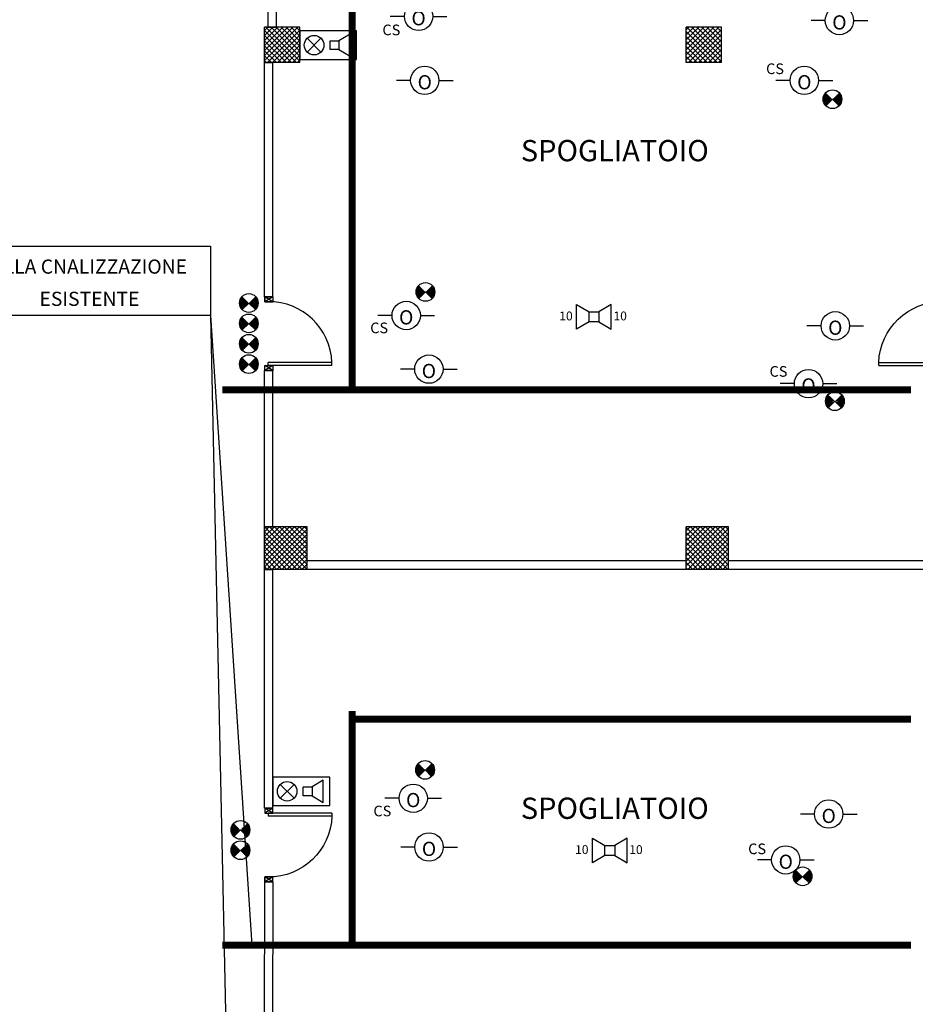
# Model space of a CAD drawing. Units: millimetres. Extents: x -2330 to -670, y -271 to 749.
# Drawn here: x -1644 to -1632, y 463 to 477 of the extents above; entities that cross this region are included whole.
import ezdxf
from ezdxf.enums import TextEntityAlignment as Align

# ---------------------------------------------------------------- set-up
doc = ezdxf.new("R2010")
doc.units = ezdxf.units.MM
doc.header["$LTSCALE"] = 1.5
doc.header["$MEASUREMENT"] = 0
doc.linetypes.add('CONTINUA', pattern=[0])
doc.linetypes.add('LINEA-PUNTO', pattern=[1, 0.5, -0.25, 0, -0.25])
doc.layers.get('0').update_dxf_attribs({"linetype": 'CONTINUOUS'})
for name, color, linetype in [('03-MURATURE', 7, 'CONTINUOUS'), ('ATT-QUANTITA', 3, 'CONTINUA'), ('Cartongessi', 1, 'CONTINUOUS'), ('ELETTRICO', 3, 'CONTINUOUS'), ('INFISSI_INTERNI', 7, 'CONTINUOUS'), ('SPECIALI', 2, 'CONTINUOUS'), ('TESTI', 6, 'CONTINUOUS')]:
    doc.layers.add(name, color=color, linetype=linetype)
doc.styles.add('ATTRSP', font='ROMANS')
doc.styles.add('ROMANS', font='ROMANS.shx', dxfattribs={"width": 0.8, "oblique": 15})
doc.styles.get("Standard").update_dxf_attribs({"font": 'romans.shx'})

# ---------------------------------------------------------------- blocks, each defined once
blk = doc.blocks.new('PORTA90')
at = {"layer": 'INFISSI_INTERNI'}
for p, q in [((11.4, 97), (0, 104)), ((11.4, 104), (0, 97)), ((0, 104), (0, 97)), ((11.4, 104), (0, 104)), ((11.4, 104), (11.4, 97)), ((11.4, 104), (11.4, 97)), ((0, 97), (11.4, 97)), ((11.4, 97), (0, 97)), ((0, 0), (0, 7)), ((11.4, 0), (0, 7)), ((11.4, 7), (0, 0)), ((0, 7), (11.4, 7)), ((11.4, 0), (0, 0)), ((94.6, 11), (4.6, 11)), ((4.6, 7), (4.6, 11)), ((94.6, 7), (4.6, 7)), ((11.4, 7), (11.4, 0)), ((94.6, 7), (94.6, 11)), ((94.6, 7), (94.6, 11))]:
    blk.add_line(p, q, dxfattribs=at)
at = {"layer": 'INFISSI_INTERNI', "ltscale": 0.1}
blk.add_line((0, 97), (0, 104), dxfattribs=at)
at = {"layer": 'INFISSI_INTERNI'}
blk.add_arc((5.5, 7.9), 89.1, 2.0195, 90.5526, dxfattribs=at)
blk = doc.blocks.new('A20A2')
at = {"color": 1}
for p, q in [((-2, 0), (-4, 0)), ((2, 0), (4, 0))]:
    blk.add_line(p, q, dxfattribs=at)
blk.add_circle((0, 0), 2)
at = {"color": 2, "style": 'ATTRSP'}
blk.add_text('O', height=2, dxfattribs=at).set_placement((0, 0), align=Align.MIDDLE)
at = {"layer": 'ATT-QUANTITA', "style": 'ATTRSP', "flags": 1}
blk.add_attdef('QUANTITA', (2, -1.75), '', height=1.25, dxfattribs=at)
blk = doc.blocks.new('A20D1')
at = {"color": 4}
blk.add_line((0, 0), (-0.93, -0.93), dxfattribs=at)
at = {"color": 7}
blk.add_line((0, 0), (0.93, -0.93), dxfattribs=at)
at = {"color": 7, "const_width": 1.32}
for points in [[(-0.47, 0.47, 0.198912), (-0.66, 0, 1)], [(-0.66, 0, 0.198912), (-0.47, -0.47, 1)], [(0.47, 0.47, -0.198912), (0.66, 0, -1)], [(0.66, 0, -0.198912), (0.47, -0.47, -1)]]:
    blk.add_lwpolyline(points, format="xyb", dxfattribs=at)
blk.add_circle((0, 0), 1.32)
at = {"layer": 'ATT-QUANTITA', "style": 'ATTRSP', "flags": 1}
blk.add_attdef('QUANTITA', (1.25, 0), '', height=1.25, dxfattribs=at)
blk = doc.blocks.new('B20B3')
for p, q in [((-2.45, -1.75), (-2.45, 1.75)), ((-2.45, 1.75), (-0.7, 0.7)), ((2.45, 1.75), (0.7, 0.7)), ((2.45, -1.75), (2.45, 1.75)), ((-0.7, 0.7), (0.7, 0.7)), ((-0.7, -0.7), (-0.7, 0.7)), ((0.7, 0.7), (0.7, -0.7)), ((-0.7, -0.7), (-2.45, -1.75)), ((0.7, -0.7), (-0.7, -0.7)), ((0.7, -0.7), (2.45, -1.75))]:
    blk.add_line(p, q)
at = {"color": 3, "style": 'ATTRSP'}
blk.add_attdef('POTENZA', text='', height=1.25, dxfattribs=at).set_placement((-3, -0.5), align=Align.RIGHT)
blk.add_attdef('POTENZA', (2.75, -0.5), '', height=1.25, dxfattribs=at)
at = {"layer": 'ATT-QUANTITA', "style": 'ATTRSP', "flags": 1}
blk.add_attdef('QUANTITA', (2.5, 1.25), '', height=1.25, dxfattribs=at)
blk = doc.blocks.new('A20D3')
at = {"color": 2}
for p, q in [((3.09, 1.57), (1.51, 0.63)), ((3.09, -1.57), (3.09, 1.57)), ((0.25, -0.63), (0.25, 0.63)), ((0.25, 0.63), (1.51, 0.63)), ((1.51, 0.63), (1.51, -0.63)), ((1.51, -0.63), (0.25, -0.63)), ((1.51, -0.63), (3.09, -1.57))]:
    blk.add_line(p, q, dxfattribs=at)
at = {"color": 3}
for p, q in [((-2.97, 0.97), (-1.03, -0.97)), ((-2.97, -0.97), (-1.03, 0.97))]:
    blk.add_line(p, q, dxfattribs=at)
at = {"color": 7}
blk.add_lwpolyline([(-4, 2), (-4, -2), (4, -2), (4, 2), (-4, 2)], dxfattribs=at)
at = {"color": 2}
blk.add_circle((-2, 0), 1.38, dxfattribs=at)
at = {"layer": 'ATT-QUANTITA', "style": 'ATTRSP', "flags": 1}
blk.add_attdef('QUANTITA', (4.25, -0.75), '', height=1.25, dxfattribs=at)

msp = doc.modelspace()

# ---------------------------------------------------------------- linework, layer by layer
for q in [(-1641.155, 464.275, 1), (-1641.37, 456.229, 1)]:
    msp.add_line((-1641.738, 473.159, 1), q)
at = {"elevation": 1}
msp.add_lwpolyline([(-1645.141, 474.139), (-1641.738, 474.139), (-1641.738, 473.159), (-1645.141, 473.159)], close=True, dxfattribs=at)
at = {"layer": '03-MURATURE', "linetype": 'Continuous'}
for p, q in [((-1640.976, 476.728, 1), (-1640.976, 477.228, 1)), ((-1640.476, 477.228, 1), (-1640.976, 477.228, 1)), ((-1640.476, 476.728, 1), (-1640.476, 477.228, 1)), ((-1635.026, 476.728, 1), (-1635.026, 477.228, 1)), ((-1634.526, 477.228, 1), (-1635.026, 477.228, 1)), ((-1635.026, 476.728, 1), (-1635.026, 477.228, 1)), ((-1634.526, 477.228, 1), (-1635.026, 477.228, 1)), ((-1634.526, 476.728, 1), (-1634.526, 477.228, 1)), ((-1634.526, 476.728, 1), (-1634.526, 477.228, 1)), ((-1640.476, 476.728, 1), (-1640.976, 476.728, 1)), ((-1634.526, 476.728, 1), (-1635.026, 476.728, 1)), ((-1634.526, 476.728, 1), (-1635.026, 476.728, 1)), ((-1640.376, 470.178, 1), (-1640.976, 470.178, 1)), ((-1640.976, 469.578, 1), (-1640.976, 470.178, 1)), ((-1640.376, 469.578, 1), (-1640.376, 470.178, 1)), ((-1634.426, 470.178, 1), (-1635.026, 470.178, 1)), ((-1635.026, 469.578, 1), (-1635.026, 470.178, 1)), ((-1634.426, 470.178, 1), (-1635.026, 470.178, 1)), ((-1635.026, 469.578, 1), (-1635.026, 470.178, 1)), ((-1634.426, 469.578, 1), (-1634.426, 470.178, 1)), ((-1634.426, 469.578, 1), (-1634.426, 470.178, 1)), ((-1640.376, 469.578, 1), (-1640.976, 469.578, 1)), ((-1634.426, 469.578, 1), (-1635.026, 469.578, 1)), ((-1634.426, 469.578, 1), (-1635.026, 469.578, 1))]:
    msp.add_line(p, q, dxfattribs=at)
at = {"layer": '03-MURATURE'}
for p, q in [((-1640.976, 477.181, 1), (-1640.929, 477.228, 1)), ((-1640.976, 477.111, 1), (-1640.858, 477.228, 1)), ((-1640.976, 477.04, 1), (-1640.787, 477.228, 1)), ((-1640.976, 476.969, 1), (-1640.717, 477.228, 1)), ((-1640.976, 476.899, 1), (-1640.646, 477.228, 1)), ((-1640.976, 476.828, 1), (-1640.575, 477.228, 1)), ((-1640.976, 476.757, 1), (-1640.504, 477.228, 1)), ((-1640.976, 477.179, 1), (-1640.525, 476.728, 1)), ((-1640.955, 477.228, 1), (-1640.476, 476.749, 1)), ((-1640.934, 476.728, 1), (-1640.476, 477.186, 1)), ((-1640.884, 477.228, 1), (-1640.476, 476.82, 1)), ((-1640.813, 477.228, 1), (-1640.476, 476.891, 1)), ((-1640.743, 477.228, 1), (-1640.476, 476.961, 1)), ((-1640.672, 477.228, 1), (-1640.476, 477.032, 1)), ((-1640.601, 477.228, 1), (-1640.476, 477.103, 1)), ((-1640.53, 477.228, 1), (-1640.476, 477.174, 1)), ((-1635.026, 477.192, 1), (-1634.989, 477.228, 1)), ((-1635.026, 477.121, 1), (-1634.918, 477.228, 1)), ((-1635.026, 477.05, 1), (-1634.848, 477.228, 1)), ((-1635.026, 476.98, 1), (-1634.777, 477.228, 1)), ((-1635.026, 476.909, 1), (-1634.706, 477.228, 1)), ((-1635.026, 476.838, 1), (-1634.635, 477.228, 1)), ((-1635.026, 476.767, 1), (-1634.565, 477.228, 1)), ((-1635.015, 477.228, 1), (-1634.526, 476.739, 1)), ((-1634.994, 476.728, 1), (-1634.526, 477.197, 1)), ((-1634.944, 477.228, 1), (-1634.526, 476.81, 1)), ((-1634.874, 477.228, 1), (-1634.526, 476.88, 1)), ((-1634.803, 477.228, 1), (-1634.526, 476.951, 1)), ((-1634.732, 477.228, 1), (-1634.526, 477.022, 1)), ((-1634.661, 477.228, 1), (-1634.526, 477.092, 1)), ((-1634.591, 477.228, 1), (-1634.526, 477.163, 1)), ((-1640.976, 477.108, 1), (-1640.596, 476.728, 1)), ((-1640.976, 477.037, 1), (-1640.667, 476.728, 1)), ((-1640.863, 476.728, 1), (-1640.476, 477.116, 1)), ((-1640.792, 476.728, 1), (-1640.476, 477.045, 1)), ((-1635.026, 477.168, 1), (-1634.586, 476.728, 1)), ((-1635.026, 477.098, 1), (-1634.656, 476.728, 1)), ((-1634.923, 476.728, 1), (-1634.526, 477.126, 1)), ((-1634.853, 476.728, 1), (-1634.526, 477.055, 1)), ((-1640.976, 476.966, 1), (-1640.737, 476.728, 1)), ((-1640.722, 476.728, 1), (-1640.476, 476.974, 1)), ((-1640.651, 476.728, 1), (-1640.476, 476.904, 1)), ((-1635.026, 477.027, 1), (-1634.727, 476.728, 1)), ((-1635.026, 476.956, 1), (-1634.798, 476.728, 1)), ((-1634.782, 476.728, 1), (-1634.526, 476.985, 1)), ((-1634.711, 476.728, 1), (-1634.526, 476.914, 1)), ((-1640.976, 476.896, 1), (-1640.808, 476.728, 1)), ((-1640.976, 476.825, 1), (-1640.879, 476.728, 1)), ((-1640.58, 476.728, 1), (-1640.476, 476.833, 1)), ((-1640.509, 476.728, 1), (-1640.476, 476.762, 1)), ((-1635.026, 476.885, 1), (-1634.869, 476.728, 1)), ((-1635.026, 476.815, 1), (-1634.939, 476.728, 1)), ((-1634.64, 476.728, 1), (-1634.526, 476.843, 1)), ((-1634.57, 476.728, 1), (-1634.526, 476.772, 1)), ((-1640.976, 476.754, 1), (-1640.95, 476.728, 1)), ((-1635.026, 476.744, 1), (-1635.01, 476.728, 1)), ((-1640.976, 470.178, 1), (-1640.376, 469.578, 1)), ((-1640.976, 470.11, 1), (-1640.908, 470.178, 1)), ((-1640.976, 470.04, 1), (-1640.837, 470.178, 1)), ((-1640.976, 469.969, 1), (-1640.766, 470.178, 1)), ((-1640.976, 469.898, 1), (-1640.695, 470.178, 1)), ((-1640.976, 469.828, 1), (-1640.625, 470.178, 1)), ((-1640.976, 469.757, 1), (-1640.554, 470.178, 1)), ((-1640.976, 469.686, 1), (-1640.483, 470.178, 1)), ((-1640.976, 469.615, 1), (-1640.413, 470.178, 1)), ((-1640.976, 470.107, 1), (-1640.446, 469.578, 1)), ((-1640.942, 469.578, 1), (-1640.376, 470.145, 1)), ((-1640.905, 470.178, 1), (-1640.376, 469.649, 1)), ((-1640.834, 470.178, 1), (-1640.376, 469.72, 1)), ((-1640.764, 470.178, 1), (-1640.376, 469.79, 1)), ((-1640.693, 470.178, 1), (-1640.376, 469.861, 1)), ((-1640.622, 470.178, 1), (-1640.376, 469.932, 1)), ((-1640.551, 470.178, 1), (-1640.376, 470.002, 1)), ((-1640.481, 470.178, 1), (-1640.376, 470.073, 1)), ((-1640.41, 470.178, 1), (-1640.376, 470.144, 1)), ((-1635.026, 470.121, 1), (-1634.968, 470.178, 1)), ((-1635.026, 470.05, 1), (-1634.897, 470.178, 1)), ((-1635.026, 469.979, 1), (-1634.827, 470.178, 1)), ((-1635.026, 469.909, 1), (-1634.756, 470.178, 1)), ((-1635.026, 469.838, 1), (-1634.685, 470.178, 1)), ((-1635.026, 469.767, 1), (-1634.614, 470.178, 1)), ((-1635.026, 469.696, 1), (-1634.544, 470.178, 1)), ((-1635.026, 469.626, 1), (-1634.473, 470.178, 1)), ((-1635.026, 470.168, 1), (-1634.436, 469.578, 1)), ((-1635.026, 470.097, 1), (-1634.507, 469.578, 1)), ((-1635.002, 469.578, 1), (-1634.426, 470.155, 1)), ((-1634.965, 470.178, 1), (-1634.426, 469.639, 1)), ((-1634.895, 470.178, 1), (-1634.426, 469.709, 1)), ((-1634.824, 470.178, 1), (-1634.426, 469.78, 1)), ((-1634.753, 470.178, 1), (-1634.426, 469.851, 1)), ((-1634.682, 470.178, 1), (-1634.426, 469.921, 1)), ((-1634.612, 470.178, 1), (-1634.426, 469.992, 1)), ((-1634.541, 470.178, 1), (-1634.426, 470.063, 1)), ((-1634.47, 470.178, 1), (-1634.426, 470.134, 1)), ((-1640.976, 470.037, 1), (-1640.517, 469.578, 1)), ((-1640.976, 469.966, 1), (-1640.588, 469.578, 1)), ((-1640.871, 469.578, 1), (-1640.376, 470.074, 1)), ((-1640.801, 469.578, 1), (-1640.376, 470.003, 1)), ((-1635.026, 470.026, 1), (-1634.577, 469.578, 1)), ((-1635.026, 469.956, 1), (-1634.648, 469.578, 1)), ((-1634.932, 469.578, 1), (-1634.426, 470.084, 1)), ((-1634.861, 469.578, 1), (-1634.426, 470.014, 1)), ((-1640.976, 469.895, 1), (-1640.659, 469.578, 1)), ((-1640.976, 469.825, 1), (-1640.729, 469.578, 1)), ((-1640.73, 469.578, 1), (-1640.376, 469.933, 1)), ((-1640.659, 469.578, 1), (-1640.376, 469.862, 1)), ((-1635.026, 469.885, 1), (-1634.719, 469.578, 1)), ((-1635.026, 469.814, 1), (-1634.79, 469.578, 1)), ((-1634.79, 469.578, 1), (-1634.426, 469.943, 1)), ((-1634.719, 469.578, 1), (-1634.426, 469.872, 1)), ((-1640.976, 469.754, 1), (-1640.8, 469.578, 1)), ((-1640.976, 469.683, 1), (-1640.871, 469.578, 1)), ((-1640.588, 469.578, 1), (-1640.376, 469.791, 1)), ((-1640.518, 469.578, 1), (-1640.376, 469.72, 1)), ((-1635.026, 469.744, 1), (-1634.86, 469.578, 1)), ((-1634.649, 469.578, 1), (-1634.426, 469.801, 1)), ((-1634.578, 469.578, 1), (-1634.426, 469.731, 1)), ((-1640.976, 469.612, 1), (-1640.941, 469.578, 1)), ((-1640.447, 469.578, 1), (-1640.376, 469.65, 1)), ((-1640.376, 469.578, 1), (-1640.376, 469.579, 1)), ((-1635.026, 469.673, 1), (-1634.931, 469.578, 1)), ((-1635.026, 469.602, 1), (-1635.002, 469.578, 1)), ((-1634.507, 469.578, 1), (-1634.426, 469.66, 1)), ((-1634.437, 469.578, 1), (-1634.426, 469.589, 1))]:
    msp.add_line(p, q, dxfattribs=at)
at = {"layer": '03-MURATURE', "ltscale": 2}
for p, q in [((-1640.926, 477.228, 1), (-1640.806, 477.229, 1)), ((-1640.976, 476.728, 1), (-1640.856, 476.728, 1)), ((-1640.976, 470.178, 1), (-1640.856, 470.179, 1)), ((-1640.976, 469.578, 1), (-1640.856, 469.578, 1))]:
    msp.add_line(p, q, dxfattribs=at)
at = {"layer": 'Cartongessi', "linetype": 'Continuous'}
for p, q in [((-1640.926, 477.228, 1), (-1640.926, 480.098, 1)), ((-1640.806, 477.229, 1), (-1640.806, 480.098, 1)), ((-1640.976, 473.425, 1), (-1640.976, 476.728, 1)), ((-1640.856, 473.425, 1), (-1640.856, 476.729, 1)), ((-1640.976, 470.178, 1), (-1640.976, 472.385, 1)), ((-1640.856, 470.179, 1), (-1640.856, 472.385, 1)), ((-1640.976, 466.208, 1), (-1640.976, 469.578, 1)), ((-1640.856, 466.208, 1), (-1640.856, 469.579, 1)), ((-1640.976, 463.078, 1), (-1640.973, 465.168, 1)), ((-1640.856, 463.079, 1), (-1640.853, 465.168, 1))]:
    msp.add_line(p, q, dxfattribs=at)
at = {"layer": 'Cartongessi'}
for p, q in [((-1640.976, 473.425, 1), (-1640.856, 473.425, 1)), ((-1640.976, 472.385, 1), (-1640.856, 472.385, 1)), ((-1640.377, 469.705, 1), (-1635.026, 469.705, 1)), ((-1634.426, 469.705, 1), (-1631.476, 469.705, 1)), ((-1631.476, 469.578, 1), (-1640.376, 469.578, 1)), ((-1640.976, 466.208, 1), (-1640.856, 466.208, 1)), ((-1640.973, 465.168, 1), (-1640.853, 465.168, 1))]:
    msp.add_line(p, q, dxfattribs=at)
at = {"layer": 'ELETTRICO', "color": 5, "linetype": 'LINEA-PUNTO', "const_width": 0.1, "elevation": 1, "flags": 128}
for points in [[(-1639.739, 478.68), (-1639.739, 472.112)], [(-1641.569, 472.112), (-1631.85, 472.112)], [(-1639.739, 467.58), (-1639.739, 464.275)], [(-1639.739, 467.466), (-1631.85, 467.466)], [(-1641.569, 464.275), (-1631.85, 464.275)]]:
    msp.add_lwpolyline(points, dxfattribs=at)

# ---------------------------------------------------------------- block references
at = {"layer": 'INFISSI_INTERNI', "yscale": 0.00999999999839929, "zscale": 0.00999999999839929}
for p, xscale in [((-1640.97, 472.385, 1), 0.00999999999839929), ((-1631.362, 472.385, 1), -0.00999999999839929)]:
    msp.add_blockref('PORTA90', p, dxfattribs=dict(at, xscale=xscale))
at = {"layer": 'INFISSI_INTERNI', "xscale": -0.00999999999839929, "yscale": 0.00999999999839929, "zscale": 0.00999999999839929, "rotation": 180}
msp.add_blockref('PORTA90', (-1640.97, 466.208, 1), dxfattribs=at)
at = {"layer": 'SPECIALI', "xscale": 0.1000000000000227, "yscale": 0.1000000000000227, "zscale": 0.1000000000000227, "rotation": 180}
for p in [(-1638.801, 477.38, 1), (-1632.862, 477.321, 1), (-1638.714, 476.477, 1), (-1633.357, 476.477, 1), (-1638.976, 473.16, 1), (-1632.92, 473.014, 1), (-1638.656, 472.403, 1), (-1633.298, 472.199, 1), (-1638.877, 466.349, 1), (-1633.013, 466.126, 1), (-1638.654, 465.661, 1), (-1633.619, 465.479, 1)]:
    msp.add_blockref('A20A2', p, dxfattribs=at)
at = {"layer": 'SPECIALI', "xscale": 0.1000000000000227, "yscale": 0.1000000000000227, "zscale": 0.1000000000000227}
for name, p in [('A20D3', (-1640.076, 476.974, 1)), ('A20D1', (-1632.96, 476.211, 1)), ('A20D1', (-1638.704, 473.492, 1)), ('A20D1', (-1641.197, 473.336, 1)), ('A20D1', (-1641.197, 473.049, 1)), ('A20D1', (-1641.197, 472.761, 1)), ('A20D1', (-1641.197, 472.474, 1)), ('A20D1', (-1632.926, 471.951, 1)), ('A20D1', (-1638.71, 466.749, 1)), ('A20D3', (-1640.456, 466.447, 1)), ('A20D1', (-1641.315, 465.903, 1)), ('A20D1', (-1641.315, 465.616, 1)), ('A20D1', (-1633.382, 465.247, 1))]:
    msp.add_blockref(name, p, dxfattribs=at)
at = {"layer": 'SPECIALI'}
ref = msp.add_blockref('B20B3', (-1636.326, 473.141, 1), dxfattribs=dict(at, xscale=0.1000000000000227, yscale=0.1000000000000227, zscale=0.1000000000000227))
ref.add_attrib('POTENZA', '10', (-1636.051, 473.091, 1), dxfattribs={"layer": '0', "color": 3, "height": 0.125, "style": 'ATTRSP'})
ref.add_attrib('POTENZA', '10', dxfattribs={"layer": '0', "color": 3, "height": 0.125, "style": 'ATTRSP'}).set_placement((-1636.626, 473.091, 1), align=Align.RIGHT)
ref = msp.add_blockref('B20B3', (-1636.103, 465.612, 1), dxfattribs=dict(at, xscale=0.1000000000000227, yscale=0.1000000000000227, zscale=0.1000000000000227))
ref.add_attrib('POTENZA', '10', (-1635.828, 465.562, 1), dxfattribs={"layer": '0', "color": 3, "height": 0.125, "style": 'ATTRSP'})
ref.add_attrib('POTENZA', '10', dxfattribs={"layer": '0', "color": 3, "height": 0.125, "style": 'ATTRSP'}).set_placement((-1636.403, 465.562, 1), align=Align.RIGHT)

# ---------------------------------------------------------------- texts
at = {"layer": 'SPECIALI', "style": 'ROMANS'}
for p in [(-1639.312, 477.114, -1), (-1633.897, 476.566, -1), (-1639.484, 472.91, -1), (-1633.848, 472.296, -1), (-1639.439, 466.094, -1), (-1634.15, 465.56, -1)]:
    msp.add_text('CS', height=0.15, dxfattribs=at).set_placement(p)
at = {"layer": 'TESTI'}
for s, height, p in [('SPOGLIATOIO', 0.3, (-1636.032, 475.486, -3)), ('ALLA CNALIZZAZIONE', 0.2, (-1643.446, 473.85, 1)), ('ESISTENTE', 0.2, (-1643.446, 473.395, 1)), ('SPOGLIATOIO', 0.3, (-1636.032, 466.208, -3))]:
    msp.add_text(s, height=height, dxfattribs=at).set_placement(p, align=Align.MIDDLE_CENTER)

doc.saveas('drawing.dxf')
